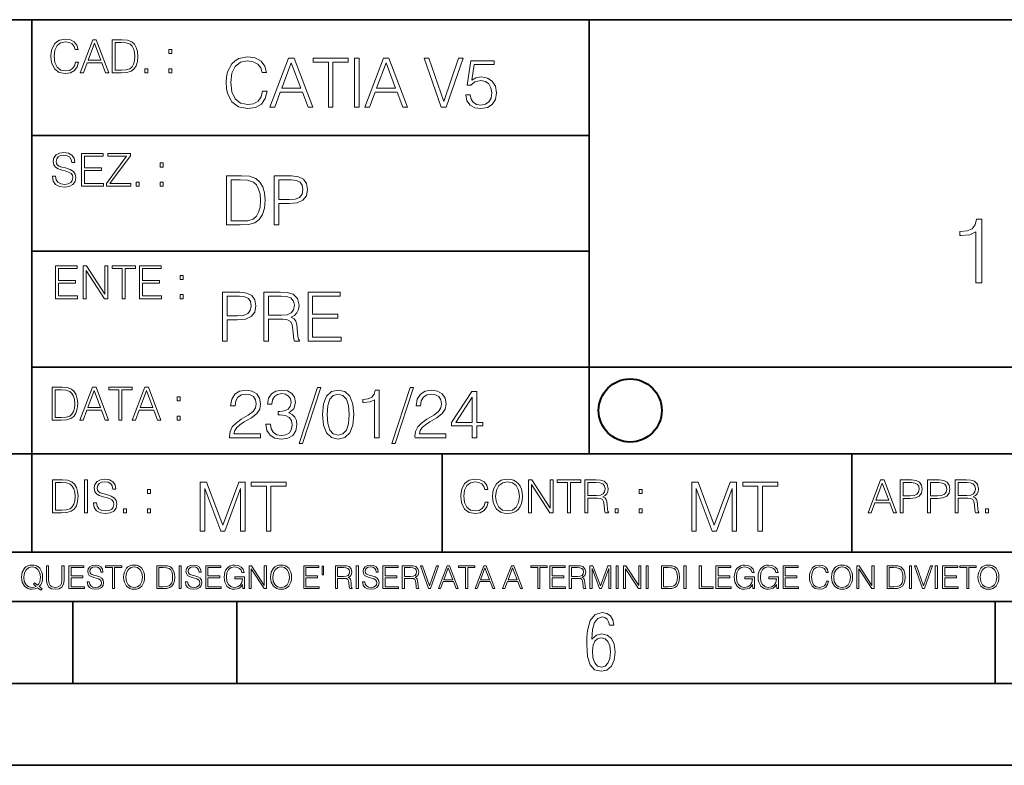
# Model space of a CAD drawing. Extents: x 0 to 420, y 0 to 297.
# Drawn here: x 254 to 314, y 0 to 46 of the extents above; entities that cross this region are included whole.
import ezdxf

# ---------------------------------------------------------------- set-up
doc = ezdxf.new("R2010")
doc.units = 0

msp = doc.modelspace()

# ---------------------------------------------------------------- linework, layer by layer
at = {"color": 7, "lineweight": 35}
for p, q in [((234.999802, 45.500252), (410, 45.500252)), ((254.999802, 13.00025), (254.999802, 45.500252)), ((288.999786, 25.05073), (288.999786, 45.500252)), ((255.02182, 38.433582), (289.02182, 38.433582)), ((255.02182, 31.366917), (289.02182, 31.366917)), ((288.999786, 19.00025), (288.999786, 25.05073)), ((254.999802, 24.300249), (410, 24.300249)), ((234.999802, 19.00025), (329.999786, 19.00025)), ((280.02182, 13.00025), (280.02182, 19.00025)), ((305.02182, 13.00025), (305.02182, 19.00025)), ((234.999802, 13.00025), (410, 13.00025)), ((25.000401, 9.99976), (410, 9.99976)), ((234.999802, 10.00025), (410, 10.00025)), ((257.5, 4.99976), (257.5, 9.99976)), ((267.5, 4.99976), (267.5, 9.99976)), ((313.75, 4.99976), (313.75, 9.99976)), ((247.5, 4.99976), (257.5, 4.99976)), ((257.5, 4.99976), (267.5, 4.99976)), ((267.5, 4.99976), (415, 4.99976)), ((0, 0), (420, 0)), ((0, 0), (420, 0))]:
    msp.add_line(p, q, dxfattribs=at)
at = {"color": 7, "lineweight": 18}
for points in [[(257.646301, 42.916454), (257.590668, 42.685577), (257.465485, 42.513115), (257.279114, 42.407413), (257.039886, 42.37125), (256.75061, 42.429665), (256.53363, 42.602127), (256.394562, 42.885857), (256.34726, 43.269722), (256.394562, 43.648026), (256.530853, 43.923409), (256.745056, 44.093086), (257.034332, 44.151501), (257.262421, 44.118122), (257.443237, 44.023548), (257.56842, 43.873337), (257.626831, 43.678623), (257.807648, 43.678623), (257.740875, 43.940098), (257.582306, 44.140377), (257.343109, 44.26833), (257.034332, 44.31562), (256.672729, 44.243298), (256.522522, 44.157066), (256.394562, 44.037457), (256.21933, 43.709221), (256.172028, 43.500599), (256.158112, 43.266941), (256.172028, 43.027718), (256.21933, 42.819096), (256.391785, 42.485298), (256.667175, 42.276676), (257.028778, 42.207134), (257.348663, 42.257206), (257.593445, 42.393505), (257.754791, 42.616035), (257.827118, 42.916454)], [(257.943939, 42.262768), (258.135864, 42.262768), (258.363953, 42.874729), (259.265228, 42.874729), (259.49054, 42.262768), (259.682465, 42.262768), (258.923065, 44.262768), (258.703308, 44.262768)], [(258.425171, 43.038845), (258.811798, 44.068054), (259.201233, 43.038845)], [(260.363953, 44.262768), (259.89386, 44.262768), (259.89386, 42.262768), (260.444641, 42.262768), (260.783997, 42.276676), (261.042694, 42.348999), (261.220703, 42.488079), (261.354218, 42.688358), (261.434906, 42.947052), (261.462708, 43.266941), (261.434906, 43.564575), (261.362579, 43.812141), (261.24295, 44.00964), (261.084412, 44.154285), (260.82016, 44.246078), (260.500275, 44.262768)], [(260.077454, 42.426884), (260.077454, 44.098652), (260.444641, 44.098652), (260.75061, 44.084743), (260.984253, 44.00964), (261.109436, 43.890026), (261.198456, 43.72591), (261.254089, 43.517288), (261.27356, 43.261375), (261.254089, 42.994339), (261.198456, 42.780151), (261.103882, 42.616035), (260.970367, 42.501987), (260.753387, 42.438011), (260.464111, 42.426884)], [(263.356995, 43.431057), (263.540588, 43.431057), (263.540588, 43.678623), (263.356995, 43.678623)], [(269.072021, 41.134628), (268.988586, 40.788311), (268.800812, 40.529621), (268.521271, 40.371067), (268.162445, 40.316826), (267.728485, 40.404446), (267.403046, 40.663139), (267.194427, 41.08873), (267.123505, 41.664528), (267.194427, 42.231983), (267.398865, 42.645058), (267.720154, 42.899578), (268.154083, 42.987202), (268.496246, 42.93713), (268.767456, 42.795265), (268.9552, 42.569954), (269.042816, 42.277882), (269.314026, 42.277882), (269.213898, 42.670094), (268.976074, 42.970509), (268.617249, 43.162445), (268.154083, 43.233376), (267.611664, 43.124889), (267.386353, 42.995544), (267.194427, 42.816128), (266.931549, 42.32378), (266.860626, 42.010845), (266.839752, 41.660358), (266.860626, 41.301525), (266.931549, 40.98859), (267.190247, 40.487896), (267.603333, 40.174961), (268.145752, 40.070648), (268.62558, 40.145752), (268.992767, 40.350204), (269.234772, 40.684002), (269.343231, 41.134628)], [(269.518494, 40.154099), (269.806396, 40.154099), (270.148529, 41.072041), (271.500397, 41.072041), (271.838379, 40.154099), (272.126282, 40.154099), (270.987183, 43.154099), (270.657562, 43.154099)], [(270.240326, 41.318214), (270.820282, 42.862026), (271.404449, 41.318214)], [(273.081757, 40.154099), (273.357147, 40.154099), (273.357147, 42.907925), (274.291779, 42.907925), (274.291779, 43.154099), (272.147125, 43.154099), (272.147125, 42.907925), (273.081757, 42.907925)], [(274.68399, 40.154099), (274.959381, 40.154099), (274.959381, 43.154099), (274.68399, 43.154099)], [(275.297333, 40.154099), (275.585236, 40.154099), (275.927399, 41.072041), (277.279266, 41.072041), (277.617249, 40.154099), (277.905121, 40.154099), (276.766052, 43.154099), (276.436432, 43.154099)], [(276.019196, 41.318214), (276.599152, 42.862026), (277.183289, 41.318214)], [(279.97049, 40.154099), (280.266754, 40.154099), (281.305695, 43.154099), (281.026123, 43.154099), (280.120697, 40.504585), (279.215302, 43.154099), (278.927399, 43.154099)], [(281.460083, 40.90514), (281.535187, 40.554653), (281.727112, 40.29179), (282.010834, 40.129063), (282.386353, 40.070648), (282.778564, 40.141582), (283.074829, 40.329342), (283.266754, 40.63393), (283.333496, 41.042831), (283.266754, 41.439217), (283.08316, 41.743805), (282.795258, 41.935741), (282.42392, 42.006672), (282.077606, 41.9566), (281.82724, 41.818913), (281.969116, 42.76606), (283.199982, 42.76606), (283.199982, 42.987202), (281.77301, 42.987202), (281.55188, 41.497631), (281.781342, 41.497631), (282.023346, 41.710426), (282.378021, 41.78553), (282.657562, 41.731289), (282.870361, 41.581081), (282.999695, 41.34325), (283.049774, 41.030315), (283.003876, 40.717381), (282.874542, 40.487896), (282.665924, 40.341858), (282.394714, 40.29179), (282.123505, 40.333515), (281.919037, 40.458687), (281.785522, 40.650623), (281.731293, 40.90514)], [(261.888306, 42.262768), (262.071899, 42.262768), (262.071899, 42.510334), (261.888306, 42.510334)], [(263.356995, 42.262768), (263.540588, 42.262768), (263.540588, 42.510334), (263.356995, 42.510334)], [(256.245239, 35.948162), (256.245239, 35.934254), (256.292511, 35.65609), (256.437164, 35.45303), (256.670807, 35.330635), (256.990723, 35.286129), (257.277222, 35.327854), (257.494202, 35.441902), (257.630493, 35.622707), (257.680542, 35.864712), (257.641602, 36.078896), (257.527557, 36.240234), (257.332855, 36.359844), (257.05191, 36.451637), (256.818237, 36.510052), (256.665253, 36.56012), (256.562347, 36.629662), (256.501129, 36.724239), (256.481659, 36.852192), (256.509491, 37.010746), (256.598511, 37.13036), (256.743134, 37.202679), (256.940643, 37.230495), (257.146484, 37.199898), (257.302246, 37.113667), (257.39682, 36.974586), (257.432983, 36.785435), (257.622131, 36.785435), (257.572083, 37.041344), (257.438568, 37.23328), (257.229919, 37.35289), (256.948975, 37.394615), (256.673615, 37.35289), (256.467773, 37.244404), (256.337036, 37.074726), (256.292511, 36.857758), (256.325897, 36.646351), (256.426025, 36.498924), (256.595703, 36.393223), (256.837708, 36.315338), (257.026886, 36.268047), (257.235504, 36.20129), (257.380127, 36.120621), (257.463593, 36.006577), (257.491394, 35.845238), (257.458038, 35.681122), (257.360657, 35.55595), (257.204895, 35.475281), (256.9935, 35.450245), (256.754272, 35.483627), (256.579041, 35.580982), (256.470551, 35.736755), (256.434387, 35.948162)], [(258.028259, 35.341763), (259.371796, 35.341763), (259.371796, 35.505878), (258.211853, 35.505878), (258.211853, 36.287521), (259.241058, 36.287521), (259.241058, 36.451637), (258.211853, 36.451637), (258.211853, 37.177647), (259.338409, 37.177647), (259.338409, 37.341763), (258.028259, 37.341763)], [(259.535919, 35.341763), (261.021301, 35.341763), (261.021301, 35.505878), (259.752869, 35.505878), (261.001831, 37.183208), (261.001831, 37.341763), (259.630493, 37.341763), (259.630493, 37.177647), (260.773743, 37.177647), (259.535919, 35.511444)], [(262.818237, 36.510052), (263.001831, 36.510052), (263.001831, 36.757618), (262.818237, 36.757618)], [(261.349548, 35.341763), (261.533142, 35.341763), (261.533142, 35.589329), (261.349548, 35.589329)], [(262.818237, 35.341763), (263.001831, 35.341763), (263.001831, 35.589329), (262.818237, 35.589329)], [(267.57605, 35.971672), (266.870911, 35.971672), (266.870911, 32.971672), (267.697052, 32.971672), (268.206085, 32.992535), (268.594147, 33.101017), (268.861176, 33.309643), (269.061462, 33.610058), (269.182465, 33.998096), (269.224182, 34.477932), (269.182465, 34.924385), (269.073975, 35.295734), (268.894562, 35.591976), (268.656708, 35.808945), (268.260345, 35.946636), (267.780518, 35.971672)], [(267.146301, 33.217846), (267.146301, 35.725498), (267.697052, 35.725498), (268.156036, 35.704636), (268.5065, 35.591976), (268.694275, 35.412563), (268.827789, 35.166386), (268.911255, 34.853451), (268.94046, 34.469585), (268.911255, 34.069031), (268.827789, 33.747749), (268.685913, 33.501575), (268.485657, 33.330505), (268.160187, 33.234535), (267.726257, 33.217846)], [(269.779114, 32.971672), (270.054504, 32.971672), (270.054504, 34.273479), (270.692871, 34.273479), (271.181061, 34.323551), (271.531555, 34.482101), (271.740173, 34.749142), (271.811096, 35.128834), (271.748505, 35.49601), (271.56076, 35.758877), (271.256165, 35.917431), (270.826385, 35.971672), (269.779114, 35.971672)], [(270.054504, 34.519657), (270.054504, 35.725498), (270.813873, 35.725498), (271.130981, 35.687946), (271.352142, 35.57946), (271.481476, 35.395874), (271.527374, 35.133007), (271.473145, 34.845108), (271.322937, 34.657345), (271.06424, 34.548862), (270.697052, 34.519657)], [(312.5737, 29.447609), (312.940887, 29.447609), (312.940887, 33.336342), (312.618225, 33.336342), (312.53476, 32.985855), (312.351166, 32.746635), (312.045197, 32.607552), (311.633514, 32.568611), (311.611267, 32.568611), (311.611267, 32.329388), (311.666901, 32.329388), (312.212097, 32.379459), (312.5737, 32.546356)], [(256.440826, 28.474979), (257.784363, 28.474979), (257.784363, 28.639095), (256.62442, 28.639095), (256.62442, 29.420738), (257.653625, 29.420738), (257.653625, 29.584854), (256.62442, 29.584854), (256.62442, 30.310863), (257.750977, 30.310863), (257.750977, 30.474979), (256.440826, 30.474979)], [(258.123718, 28.474979), (258.307312, 28.474979), (258.307312, 30.191252), (259.431091, 28.474979), (259.634155, 28.474979), (259.634155, 30.474979), (259.450562, 30.474979), (259.450562, 28.758707), (258.326782, 30.474979), (258.123718, 30.474979)], [(260.507568, 28.474979), (260.691162, 28.474979), (260.691162, 30.310863), (261.31427, 30.310863), (261.31427, 30.474979), (259.884491, 30.474979), (259.884491, 30.310863), (260.507568, 30.310863)], [(261.561829, 28.474979), (262.905365, 28.474979), (262.905365, 28.639095), (261.745422, 28.639095), (261.745422, 29.420738), (262.774628, 29.420738), (262.774628, 29.584854), (261.745422, 29.584854), (261.745422, 30.310863), (262.871979, 30.310863), (262.871979, 30.474979), (261.561829, 30.474979)], [(264.029144, 29.643269), (264.212738, 29.643269), (264.212738, 29.890835), (264.029144, 29.890835)], [(266.625275, 25.875101), (266.900665, 25.875101), (266.900665, 27.176908), (267.539032, 27.176908), (268.027222, 27.226978), (268.377716, 27.385532), (268.586334, 27.652569), (268.657257, 28.032265), (268.594666, 28.399441), (268.406921, 28.662306), (268.102325, 28.820858), (267.672546, 28.875101), (266.625275, 28.875101)], [(269.145447, 25.875101), (269.420807, 25.875101), (269.420807, 27.218634), (270.297028, 27.218634), (270.593292, 27.189426), (270.772705, 27.089287), (270.864502, 26.893181), (270.9104, 26.580248), (270.943756, 26.183863), (270.968811, 25.996103), (271.010529, 25.875101), (271.315125, 25.875101), (271.315125, 25.916826), (271.252533, 26.012793), (271.219147, 26.192207), (271.18161, 26.642834), (271.152405, 26.897354), (271.098145, 27.09346), (270.989655, 27.239496), (270.806091, 27.339636), (271.010529, 27.448118), (271.164917, 27.606672), (271.256714, 27.819468), (271.29007, 28.078161), (271.194122, 28.478718), (270.922913, 28.754099), (270.572418, 28.858412), (270.14682, 28.875101), (269.145447, 28.875101)], [(271.845032, 25.875101), (273.860321, 25.875101), (273.860321, 26.121277), (272.120392, 26.121277), (272.120392, 27.293737), (273.664215, 27.293737), (273.664215, 27.539913), (272.120392, 27.539913), (272.120392, 28.628925), (273.810242, 28.628925), (273.810242, 28.875101), (271.845032, 28.875101)], [(264.029144, 28.474979), (264.212738, 28.474979), (264.212738, 28.722546), (264.029144, 28.722546)], [(266.900665, 27.423084), (266.900665, 28.628925), (267.660034, 28.628925), (267.977142, 28.591373), (268.198303, 28.482889), (268.327637, 28.299301), (268.373535, 28.036436), (268.319275, 27.748537), (268.169067, 27.560776), (267.9104, 27.452291), (267.543213, 27.423084)], [(269.420807, 27.464809), (269.420807, 28.628925), (270.20108, 28.628925), (270.52652, 28.612236), (270.781036, 28.524614), (270.943756, 28.332682), (271.006348, 28.069817), (270.956299, 27.79026), (270.814423, 27.602501), (270.568237, 27.494017), (270.217773, 27.464809)], [(256.693848, 23.068348), (256.223755, 23.068348), (256.223755, 21.068348), (256.774506, 21.068348), (257.113892, 21.082256), (257.372559, 21.154579), (257.550598, 21.293661), (257.684113, 21.493938), (257.764771, 21.752632), (257.792603, 22.072521), (257.764771, 22.370155), (257.692444, 22.617722), (257.572845, 22.815218), (257.414307, 22.959864), (257.150024, 23.051659), (256.830139, 23.068348)], [(256.407349, 21.232464), (256.407349, 22.904232), (256.774506, 22.904232), (257.080505, 22.890324), (257.314148, 22.815218), (257.439331, 22.695608), (257.528351, 22.53149), (257.583984, 22.322868), (257.603455, 22.066957), (257.583984, 21.799919), (257.528351, 21.585733), (257.433777, 21.421616), (257.300232, 21.30757), (257.083282, 21.243591), (256.793976, 21.232464)], [(257.926117, 21.068348), (258.118042, 21.068348), (258.34613, 21.680309), (259.247406, 21.680309), (259.472717, 21.068348), (259.664642, 21.068348), (258.905243, 23.068348), (258.685516, 23.068348)], [(258.407349, 21.844425), (258.793976, 22.873632), (259.183411, 21.844425)], [(260.301636, 21.068348), (260.485229, 21.068348), (260.485229, 22.904232), (261.108307, 22.904232), (261.108307, 23.068348), (259.678558, 23.068348), (259.678558, 22.904232), (260.301636, 22.904232)], [(261.119446, 21.068348), (261.311371, 21.068348), (261.539459, 21.680309), (262.440735, 21.680309), (262.666046, 21.068348), (262.857971, 21.068348), (262.098572, 23.068348), (261.878815, 23.068348)], [(261.600677, 21.844425), (261.987305, 22.873632), (262.37674, 21.844425)], [(267.049927, 19.985647), (268.931702, 19.985647), (268.931702, 20.219305), (267.321136, 20.219305), (267.371185, 20.423756), (267.496368, 20.611517), (267.684143, 20.782587), (267.946991, 20.953659), (268.38092, 21.199833), (268.714722, 21.458527), (268.889984, 21.73391), (268.948395, 22.059361), (268.885803, 22.405674), (268.70639, 22.672712), (268.426819, 22.839611), (268.063812, 22.902199), (267.66745, 22.835438), (267.375366, 22.647678), (267.187592, 22.34726), (267.116669, 21.934187), (267.392059, 21.934187), (267.433777, 22.247122), (267.563141, 22.472435), (267.771759, 22.605953), (268.055481, 22.656023), (268.309998, 22.614298), (268.506104, 22.497469), (268.627106, 22.305536), (268.673004, 22.051016), (268.627106, 21.80484), (268.493591, 21.596218), (268.188995, 21.370905), (267.763397, 21.116385), (267.446289, 20.886898), (267.220978, 20.644896), (267.087463, 20.377859), (267.045746, 20.073269)], [(269.273834, 20.820139), (269.273834, 20.811794), (269.336426, 20.427929), (269.52417, 20.144201), (269.820435, 19.964785), (270.220978, 19.902199), (270.609009, 19.964785), (270.905273, 20.135857), (271.093018, 20.411238), (271.15979, 20.774242), (271.126404, 21.032934), (271.030457, 21.245731), (270.876068, 21.404284), (270.663269, 21.508596), (270.963684, 21.763115), (271.067993, 22.146982), (271.009583, 22.455744), (270.846863, 22.693575), (270.583984, 22.847956), (270.241852, 22.902199), (269.883026, 22.839611), (269.611816, 22.672712), (269.436554, 22.397329), (269.365631, 22.034327), (269.624329, 22.034327), (269.670227, 22.305536), (269.791229, 22.509987), (269.978973, 22.63516), (270.237671, 22.681057), (270.467163, 22.639332), (270.646576, 22.530849), (270.763397, 22.359777), (270.805115, 22.146982), (270.759247, 21.900806), (270.629883, 21.729736), (270.412903, 21.621252), (270.12085, 21.587872), (270.016541, 21.592045), (270.016541, 21.37925), (270.141693, 21.383421), (270.462982, 21.345869), (270.692474, 21.233213), (270.83017, 21.045452), (270.876068, 20.782587), (270.83017, 20.503033), (270.700806, 20.294409), (270.488037, 20.165064), (270.204285, 20.123339), (269.933075, 20.169235), (269.728638, 20.306927), (269.599274, 20.523895), (269.557556, 20.820139)], [(272.41571, 23.064924), (271.293304, 19.63516), (271.497772, 19.63516), (272.615967, 23.064924)], [(272.720276, 21.404284), (272.782867, 20.75338), (272.966461, 20.281893), (273.266876, 19.998165), (273.675781, 19.902199), (274.080505, 19.993992), (274.385101, 20.281893), (274.568695, 20.749208), (274.635437, 21.400112), (274.568695, 22.046843), (274.385101, 22.518332), (274.080505, 22.802059), (273.675781, 22.902199), (273.266876, 22.806231), (272.966461, 22.522503), (272.782867, 22.051016)], [(275.895538, 19.985647), (276.170929, 19.985647), (276.170929, 22.902199), (275.928925, 22.902199), (275.866333, 22.639332), (275.728638, 22.459917), (275.499146, 22.355606), (275.190399, 22.326399), (275.173706, 22.326399), (275.173706, 22.146982), (275.215424, 22.146982), (275.624329, 22.184534), (275.895538, 22.309708)], [(278.073547, 23.064924), (276.951172, 19.63516), (277.155609, 19.63516), (278.273834, 23.064924)], [(278.365631, 19.985647), (280.247406, 19.985647), (280.247406, 20.219305), (278.636841, 20.219305), (278.68692, 20.423756), (278.812073, 20.611517), (278.999847, 20.782587), (279.262695, 20.953659), (279.696655, 21.199833), (280.030457, 21.458527), (280.205688, 21.73391), (280.264099, 22.059361), (280.201508, 22.405674), (280.022095, 22.672712), (279.742554, 22.839611), (279.379547, 22.902199), (278.983154, 22.835438), (278.691071, 22.647678), (278.503326, 22.34726), (278.432404, 21.934187), (278.707764, 21.934187), (278.749512, 22.247122), (278.878845, 22.472435), (279.087463, 22.605953), (279.371185, 22.656023), (279.625702, 22.614298), (279.821808, 22.497469), (279.94281, 22.305536), (279.988708, 22.051016), (279.94281, 21.80484), (279.809296, 21.596218), (279.5047, 21.370905), (279.079132, 21.116385), (278.762024, 20.886898), (278.536713, 20.644896), (278.403168, 20.377859), (278.36145, 20.073269)], [(263.85379, 22.236637), (264.037384, 22.236637), (264.037384, 22.484203), (263.85379, 22.484203)], [(273.004028, 21.404284), (273.041565, 21.95505), (273.166748, 22.34726), (273.375366, 22.576746), (273.675781, 22.656023), (273.972015, 22.576746), (274.184814, 22.34726), (274.309998, 21.95505), (274.351715, 21.404284), (274.309998, 20.845175), (274.184814, 20.457136), (273.972015, 20.223478), (273.675781, 20.148373), (273.375366, 20.223478), (273.166748, 20.457136), (273.041565, 20.849346)], [(281.853821, 19.985647), (282.129181, 19.985647), (282.129181, 20.707483), (282.513062, 20.707483), (282.513062, 20.928623), (282.129181, 20.928623), (282.129181, 22.818748), (281.832947, 22.818748), (280.5979, 20.928623), (280.5979, 20.707483), (281.853821, 20.707483)], [(281.853821, 20.928623), (280.848236, 20.928623), (281.853821, 22.472435)], [(263.85379, 21.068348), (264.037384, 21.068348), (264.037384, 21.315914), (263.85379, 21.315914)], [(258.745056, 16.019165), (258.745056, 16.005257), (258.792328, 15.727093), (258.936981, 15.524033), (259.170624, 15.401641), (259.49054, 15.357135), (259.777039, 15.398859), (259.994019, 15.512906), (260.13031, 15.693713), (260.180359, 15.935716), (260.141418, 16.149902), (260.027374, 16.311237), (259.832672, 16.430847), (259.551727, 16.522642), (259.318054, 16.581057), (259.16507, 16.631126), (259.062164, 16.700666), (259.000946, 16.795242), (258.981476, 16.923199), (259.009308, 17.081753), (259.098328, 17.201363), (259.24295, 17.273685), (259.44046, 17.301502), (259.646301, 17.270905), (259.802063, 17.184673), (259.896637, 17.045591), (259.9328, 16.85644), (260.121948, 16.85644), (260.071899, 17.11235), (259.938385, 17.304283), (259.729736, 17.423893), (259.448792, 17.465618), (259.173431, 17.423893), (258.96759, 17.315411), (258.836853, 17.145729), (258.792328, 16.928762), (258.825714, 16.717358), (258.925842, 16.569931), (259.09552, 16.464228), (259.337524, 16.386341), (259.526703, 16.339054), (259.735321, 16.272295), (259.879944, 16.191628), (259.963409, 16.077579), (259.991211, 15.916245), (259.957855, 15.752128), (259.860474, 15.626954), (259.704712, 15.546287), (259.493317, 15.521252), (259.254089, 15.554631), (259.078857, 15.651989), (258.970367, 15.80776), (258.934204, 16.019165)], [(282.646301, 16.066454), (282.590668, 15.835577), (282.465485, 15.663116), (282.279114, 15.557413), (282.039886, 15.521252), (281.75061, 15.579666), (281.53363, 15.752128), (281.394562, 16.035854), (281.34726, 16.419722), (281.394562, 16.798025), (281.530853, 17.073406), (281.745056, 17.243088), (282.034332, 17.301502), (282.262421, 17.268122), (282.443237, 17.173546), (282.56842, 17.023338), (282.626831, 16.828623), (282.807648, 16.828623), (282.740875, 17.090097), (282.582306, 17.290375), (282.343109, 17.418331), (282.034332, 17.465618), (281.672729, 17.393295), (281.522522, 17.307066), (281.394562, 17.187454), (281.21933, 16.859221), (281.172028, 16.650599), (281.158112, 16.416941), (281.172028, 16.177719), (281.21933, 15.969095), (281.391785, 15.635299), (281.667175, 15.426676), (282.028778, 15.357135), (282.348663, 15.407204), (282.593445, 15.543505), (282.754791, 15.766036), (282.827118, 16.066454)], [(283.094147, 16.411377), (283.108063, 16.174936), (283.158112, 15.969095), (283.341705, 15.638081), (283.631012, 15.429458), (283.809021, 15.376606), (284.009308, 15.357135), (284.206787, 15.376606), (284.384827, 15.429458), (284.543365, 15.515688), (284.67691, 15.638081), (284.782593, 15.788289), (284.860474, 15.969095), (284.907776, 16.174936), (284.927246, 16.411377), (284.910553, 16.645035), (284.860474, 16.850876), (284.782593, 17.031683), (284.67691, 17.184673), (284.543365, 17.304283), (284.384827, 17.390514), (284.206787, 17.446148), (284.009308, 17.465618), (283.809021, 17.446148), (283.631012, 17.390514), (283.47522, 17.304283), (283.341705, 17.184673), (283.158112, 16.850876), (283.108063, 16.642252)], [(256.714447, 17.412767), (256.244354, 17.412767), (256.244354, 15.412767), (256.795105, 15.412767), (257.134491, 15.426676), (257.393158, 15.498999), (257.571198, 15.638081), (257.704712, 15.838359), (257.78537, 16.097052), (257.813202, 16.416941), (257.78537, 16.714575), (257.713043, 16.962141), (257.593445, 17.159637), (257.434906, 17.304283), (257.170624, 17.396078), (256.850739, 17.412767)], [(256.427948, 15.576884), (256.427948, 17.24865), (256.795105, 17.24865), (257.101105, 17.234743), (257.334747, 17.159637), (257.45993, 17.040028), (257.54895, 16.87591), (257.604584, 16.667288), (257.624054, 16.411377), (257.604584, 16.144339), (257.54895, 15.930153), (257.454376, 15.766036), (257.320862, 15.651989), (257.103882, 15.588011), (256.814575, 15.576884)], [(258.197052, 15.412767), (258.380646, 15.412767), (258.380646, 17.412767), (258.197052, 17.412767)], [(262.052429, 16.581057), (262.235992, 16.581057), (262.235992, 16.828623), (262.052429, 16.828623)], [(265.259674, 14.285647), (265.535065, 14.285647), (265.535065, 16.901781), (266.511414, 14.285647), (266.76593, 14.285647), (267.721436, 16.901781), (267.721436, 14.285647), (267.996826, 14.285647), (267.996826, 17.285646), (267.608765, 17.285646), (266.636597, 14.644479), (265.647705, 17.285646), (265.259674, 17.285646)], [(269.302795, 14.285647), (269.578186, 14.285647), (269.578186, 17.039473), (270.512817, 17.039473), (270.512817, 17.285646), (268.368164, 17.285646), (268.368164, 17.039473), (269.302795, 17.039473)], [(283.283295, 16.411377), (283.336151, 16.784117), (283.483582, 17.065062), (283.714447, 17.240305), (284.009308, 17.301502), (284.306946, 17.240305), (284.535034, 17.065062), (284.685242, 16.786898), (284.738098, 16.411377), (284.685242, 16.033073), (284.535034, 15.75491), (284.306946, 15.579666), (284.009308, 15.521252), (283.71167, 15.579666), (283.483582, 15.75491), (283.333374, 16.033073)], [(285.286072, 15.412767), (285.469666, 15.412767), (285.469666, 17.12904), (286.593445, 15.412767), (286.796509, 15.412767), (286.796509, 17.412767), (286.612915, 17.412767), (286.612915, 15.696495), (285.489136, 17.412767), (285.286072, 17.412767)], [(287.669952, 15.412767), (287.853516, 15.412767), (287.853516, 17.24865), (288.476624, 17.24865), (288.476624, 17.412767), (287.046844, 17.412767), (287.046844, 17.24865), (287.669952, 17.24865)], [(288.724182, 15.412767), (288.907776, 15.412767), (288.907776, 16.308456), (289.491913, 16.308456), (289.689423, 16.288984), (289.809021, 16.222225), (289.870209, 16.091488), (289.900818, 15.882865), (289.923065, 15.618608), (289.939758, 15.493435), (289.96759, 15.412767), (290.170624, 15.412767), (290.170624, 15.440584), (290.128906, 15.504561), (290.106659, 15.624172), (290.081635, 15.924589), (290.062164, 16.094269), (290.026001, 16.225006), (289.953674, 16.322365), (289.831268, 16.389124), (289.96759, 16.461447), (290.070496, 16.567148), (290.131683, 16.709013), (290.153961, 16.881474), (290.089966, 17.148512), (289.909149, 17.3321), (289.675507, 17.401642), (289.391785, 17.412767), (288.724182, 17.412767)], [(288.907776, 16.472572), (288.907776, 17.24865), (289.427948, 17.24865), (289.644897, 17.237524), (289.814575, 17.17911), (289.923065, 17.051155), (289.964783, 16.87591), (289.931427, 16.689541), (289.836853, 16.564367), (289.672729, 16.492044), (289.439056, 16.472572)], [(292.048248, 16.581057), (292.231842, 16.581057), (292.231842, 16.828623), (292.048248, 16.828623)], [(295.247284, 14.285647), (295.522675, 14.285647), (295.522675, 16.901781), (296.499023, 14.285647), (296.75354, 14.285647), (297.709045, 16.901781), (297.709045, 14.285647), (297.984436, 14.285647), (297.984436, 17.285646), (297.596375, 17.285646), (296.624207, 14.644479), (295.635315, 17.285646), (295.247284, 17.285646)], [(299.290405, 14.285647), (299.565796, 14.285647), (299.565796, 17.039473), (300.500427, 17.039473), (300.500427, 17.285646), (298.355774, 17.285646), (298.355774, 17.039473), (299.290405, 17.039473)], [(306.007904, 15.412767), (306.19986, 15.412767), (306.427948, 16.024729), (307.329193, 16.024729), (307.554504, 15.412767), (307.746429, 15.412767), (306.987061, 17.412767), (306.767303, 17.412767)], [(306.489136, 16.188845), (306.875793, 17.218052), (307.265228, 16.188845)], [(307.957855, 15.412767), (308.141418, 15.412767), (308.141418, 16.28064), (308.567017, 16.28064), (308.892487, 16.314018), (309.126129, 16.419722), (309.265228, 16.597746), (309.3125, 16.850876), (309.270782, 17.095661), (309.145599, 17.270905), (308.942535, 17.376606), (308.656036, 17.412767), (307.957855, 17.412767)], [(308.141418, 16.444756), (308.141418, 17.24865), (308.647675, 17.24865), (308.8591, 17.223616), (309.006531, 17.151293), (309.092743, 17.0289), (309.123352, 16.853657), (309.087189, 16.661724), (308.987061, 16.536551), (308.814575, 16.464228), (308.569794, 16.444756)], [(309.637939, 15.412767), (309.821533, 15.412767), (309.821533, 16.28064), (310.247131, 16.28064), (310.572571, 16.314018), (310.806244, 16.419722), (310.945312, 16.597746), (310.992615, 16.850876), (310.950897, 17.095661), (310.825714, 17.270905), (310.62265, 17.376606), (310.336151, 17.412767), (309.637939, 17.412767)], [(309.821533, 16.444756), (309.821533, 17.24865), (310.327789, 17.24865), (310.539215, 17.223616), (310.686646, 17.151293), (310.772858, 17.0289), (310.803467, 16.853657), (310.767303, 16.661724), (310.667175, 16.536551), (310.49469, 16.464228), (310.249908, 16.444756)], [(311.318054, 15.412767), (311.501648, 15.412767), (311.501648, 16.308456), (312.085785, 16.308456), (312.283295, 16.288984), (312.402893, 16.222225), (312.464111, 16.091488), (312.49469, 15.882865), (312.516968, 15.618608), (312.53363, 15.493435), (312.561462, 15.412767), (312.764526, 15.412767), (312.764526, 15.440584), (312.722809, 15.504561), (312.700531, 15.624172), (312.675507, 15.924589), (312.656036, 16.094269), (312.619873, 16.225006), (312.547546, 16.322365), (312.425171, 16.389124), (312.561462, 16.461447), (312.664368, 16.567148), (312.725586, 16.709013), (312.747833, 16.881474), (312.683838, 17.148512), (312.503052, 17.3321), (312.269379, 17.401642), (311.985657, 17.412767), (311.318054, 17.412767)], [(311.501648, 16.472572), (311.501648, 17.24865), (312.02182, 17.24865), (312.2388, 17.237524), (312.408478, 17.17911), (312.516968, 17.051155), (312.558685, 16.87591), (312.525299, 16.689541), (312.430725, 16.564367), (312.266602, 16.492044), (312.032959, 16.472572)], [(260.58371, 15.412767), (260.767303, 15.412767), (260.767303, 15.660334), (260.58371, 15.660334)], [(262.052429, 15.412767), (262.235992, 15.412767), (262.235992, 15.660334), (262.052429, 15.660334)], [(290.579529, 15.412767), (290.763123, 15.412767), (290.763123, 15.660334), (290.579529, 15.660334)], [(292.048248, 15.412767), (292.231842, 15.412767), (292.231842, 15.660334), (292.048248, 15.660334)], [(313.173431, 15.412767), (313.356995, 15.412767), (313.356995, 15.660334), (313.173431, 15.660334)], [(255.545105, 10.67863), (255.615204, 10.768199), (255.438019, 10.912288), (255.529541, 11.019381), (255.593781, 11.147893), (255.632736, 11.301718), (255.646362, 11.480855), (255.634674, 11.644416), (255.599625, 11.788505), (255.545105, 11.91507), (255.471115, 12.022162), (255.377655, 12.10589), (255.266663, 12.166252), (255.142044, 12.205194), (255.003799, 12.218824), (254.863602, 12.205194), (254.738983, 12.166252), (254.629944, 12.10589), (254.536484, 12.022162), (254.407974, 11.788505), (254.372925, 11.642468), (254.36319, 11.480855), (254.372925, 11.315348), (254.407974, 11.171259), (254.536484, 10.939548), (254.738983, 10.793511), (254.863602, 10.756516), (255.003799, 10.742886), (255.196564, 10.768199), (255.344559, 10.838296)], [(255.247192, 10.918129), (255.140106, 10.871398), (255.015488, 10.857768), (254.799347, 10.898658), (254.635788, 11.019381), (254.53064, 11.216043), (254.49559, 11.480855), (254.532593, 11.741774), (254.635788, 11.938436), (254.797409, 12.061106), (255.003799, 12.103943), (255.212143, 12.061106), (255.371811, 11.938436), (255.476959, 11.74372), (255.513962, 11.480855), (255.502274, 11.323136), (255.469177, 11.188783), (255.416595, 11.075849), (255.344559, 10.988227), (255.151794, 11.142052), (255.081696, 11.052483)], [(255.887802, 12.181828), (255.887802, 11.282246), (255.920914, 11.046641), (256.020203, 10.877239), (256.18573, 10.777935), (256.419373, 10.742886), (256.651093, 10.777935), (256.816589, 10.877239), (256.917847, 11.046641), (256.952911, 11.282246), (256.952911, 12.181828), (256.824402, 12.181828), (256.824402, 11.29977), (256.801025, 11.103108), (256.728973, 10.964861), (256.60437, 10.88308), (256.419373, 10.857768), (256.232452, 10.88308), (256.107849, 10.964861), (256.03775, 11.103108), (256.016327, 11.29977), (256.016327, 12.181828)], [(257.2547, 10.781829), (258.19519, 10.781829), (258.19519, 10.89671), (257.383209, 10.89671), (257.383209, 11.443859), (258.103668, 11.443859), (258.103668, 11.558742), (257.383209, 11.558742), (257.383209, 12.066947), (258.171814, 12.066947), (258.171814, 12.181828), (257.2547, 12.181828)], [(258.364594, 11.206307), (258.364594, 11.196571), (258.397675, 11.001857), (258.498932, 10.859715), (258.662506, 10.77404), (258.886414, 10.742886), (259.086975, 10.772093), (259.238861, 10.851926), (259.334259, 10.978491), (259.369324, 11.147893), (259.342041, 11.297823), (259.262207, 11.410758), (259.125916, 11.494485), (258.92926, 11.558742), (258.765686, 11.599631), (258.6586, 11.63468), (258.586548, 11.683359), (258.543732, 11.749562), (258.53009, 11.83913), (258.549561, 11.950118), (258.611877, 12.033846), (258.713135, 12.084472), (258.851379, 12.103943), (258.995453, 12.082524), (259.104492, 12.022162), (259.170715, 11.924806), (259.196014, 11.792399), (259.32843, 11.792399), (259.293365, 11.971537), (259.199921, 12.10589), (259.053864, 12.189617), (258.857208, 12.218824), (258.664429, 12.189617), (258.520355, 12.113679), (258.428833, 11.994903), (258.397675, 11.843025), (258.421051, 11.695042), (258.49115, 11.591843), (258.609924, 11.517851), (258.779327, 11.463331), (258.911743, 11.430229), (259.05777, 11.383498), (259.159027, 11.32703), (259.217438, 11.247197), (259.236908, 11.134263), (259.213531, 11.019381), (259.145386, 10.931759), (259.036346, 10.875292), (258.888367, 10.857768), (258.720917, 10.881133), (258.598236, 10.949284), (258.522308, 11.058324), (258.496979, 11.206307)], [(259.910614, 10.781829), (260.039124, 10.781829), (260.039124, 12.066947), (260.475281, 12.066947), (260.475281, 12.181828), (259.474457, 12.181828), (259.474457, 12.066947), (259.910614, 12.066947)], [(260.588226, 11.480855), (260.597961, 11.315348), (260.632996, 11.171259), (260.761536, 10.939548), (260.96402, 10.793511), (261.088654, 10.756516), (261.228821, 10.742886), (261.367096, 10.756516), (261.491699, 10.793511), (261.602692, 10.853873), (261.696167, 10.939548), (261.770142, 11.044694), (261.824677, 11.171259), (261.857758, 11.315348), (261.871399, 11.480855), (261.859711, 11.644416), (261.824677, 11.788505), (261.770142, 11.91507), (261.696167, 12.022162), (261.602692, 12.10589), (261.491699, 12.166252), (261.367096, 12.205194), (261.228821, 12.218824), (261.088654, 12.205194), (260.96402, 12.166252), (260.85498, 12.10589), (260.761536, 12.022162), (260.632996, 11.788505), (260.597961, 11.642468)], [(260.720642, 11.480855), (260.757629, 11.741774), (260.86084, 11.938436), (261.02243, 12.061106), (261.228821, 12.103943), (261.437195, 12.061106), (261.596832, 11.938436), (261.701996, 11.74372), (261.738983, 11.480855), (261.701996, 11.216043), (261.596832, 11.021328), (261.437195, 10.898658), (261.228821, 10.857768), (261.020477, 10.898658), (260.86084, 11.021328), (260.755676, 11.216043)], [(262.938446, 12.181828), (262.609375, 12.181828), (262.609375, 10.781829), (262.994904, 10.781829), (263.232452, 10.791565), (263.413544, 10.842191), (263.538147, 10.939548), (263.631622, 11.079742), (263.68808, 11.260827), (263.70755, 11.48475), (263.68808, 11.693094), (263.637451, 11.866391), (263.553741, 12.004639), (263.442749, 12.10589), (263.257751, 12.170146), (263.033844, 12.181828)], [(262.737885, 10.89671), (262.737885, 12.066947), (262.994904, 12.066947), (263.209076, 12.057211), (263.37265, 12.004639), (263.460266, 11.920911), (263.522583, 11.806029), (263.561523, 11.659993), (263.575134, 11.480855), (263.561523, 11.293929), (263.522583, 11.143998), (263.45636, 11.029117), (263.362915, 10.949284), (263.211029, 10.904499), (263.008545, 10.89671)], [(263.976257, 10.781829), (264.104767, 10.781829), (264.104767, 12.181828), (263.976257, 12.181828)], [(264.359863, 11.206307), (264.359863, 11.196571), (264.392944, 11.001857), (264.494202, 10.859715), (264.657776, 10.77404), (264.881683, 10.742886), (265.082245, 10.772093), (265.234131, 10.851926), (265.329529, 10.978491), (265.364563, 11.147893), (265.337311, 11.297823), (265.257477, 11.410758), (265.121185, 11.494485), (264.92453, 11.558742), (264.760956, 11.599631), (264.65387, 11.63468), (264.581818, 11.683359), (264.539001, 11.749562), (264.52536, 11.83913), (264.54483, 11.950118), (264.607147, 12.033846), (264.708374, 12.084472), (264.846649, 12.103943), (264.990723, 12.082524), (265.099762, 12.022162), (265.165955, 11.924806), (265.191284, 11.792399), (265.3237, 11.792399), (265.288635, 11.971537), (265.19519, 12.10589), (265.049133, 12.189617), (264.852478, 12.218824), (264.659698, 12.189617), (264.515625, 12.113679), (264.424103, 11.994903), (264.392944, 11.843025), (264.416321, 11.695042), (264.48642, 11.591843), (264.605194, 11.517851), (264.774597, 11.463331), (264.907013, 11.430229), (265.05304, 11.383498), (265.154297, 11.32703), (265.212708, 11.247197), (265.232178, 11.134263), (265.208801, 11.019381), (265.140656, 10.931759), (265.031616, 10.875292), (264.883636, 10.857768), (264.716187, 10.881133), (264.593506, 10.949284), (264.517578, 11.058324), (264.492249, 11.206307)], [(265.607971, 10.781829), (266.548431, 10.781829), (266.548431, 10.89671), (265.736481, 10.89671), (265.736481, 11.443859), (266.45694, 11.443859), (266.45694, 11.558742), (265.736481, 11.558742), (265.736481, 12.066947), (266.525085, 12.066947), (266.525085, 12.181828), (265.607971, 12.181828)], [(267.856934, 10.781829), (267.960114, 10.781829), (267.960114, 11.500327), (267.375977, 11.500327), (267.375977, 11.385445), (267.837463, 11.385445), (267.837463, 11.379603), (267.804352, 11.157629), (267.707001, 10.994068), (267.553162, 10.892817), (267.348724, 10.857768), (267.14621, 10.900605), (266.992401, 11.025223), (266.893097, 11.223831), (266.859985, 11.486697), (266.893097, 11.751509), (266.992401, 11.944277), (267.150116, 12.063053), (267.364288, 12.103943), (267.527863, 12.080577), (267.662201, 12.014374), (267.757629, 11.911175), (267.810181, 11.774875), (267.942596, 11.774875), (267.88028, 11.959854), (267.759583, 12.100049), (267.58432, 12.187671), (267.362366, 12.218824), (267.224091, 12.205194), (267.099487, 12.168199), (266.900879, 12.02411), (266.826874, 11.918963), (266.772369, 11.794346), (266.737305, 11.64831), (266.72757, 11.48475), (266.737305, 11.319242), (266.770416, 11.173205), (266.89505, 10.939548), (266.984619, 10.853873), (267.093658, 10.793511), (267.216309, 10.756516), (267.354553, 10.742886), (267.512268, 10.764304), (267.650543, 10.818825), (267.761505, 10.908394), (267.843292, 11.029117)], [(268.244415, 10.781829), (268.372925, 10.781829), (268.372925, 11.98322), (269.159576, 10.781829), (269.301697, 10.781829), (269.301697, 12.181828), (269.173187, 12.181828), (269.173187, 10.980438), (268.386566, 12.181828), (268.244415, 12.181828)], [(269.55484, 11.480855), (269.564575, 11.315348), (269.599609, 11.171259), (269.728149, 10.939548), (269.930634, 10.793511), (270.055267, 10.756516), (270.195465, 10.742886), (270.33371, 10.756516), (270.458313, 10.793511), (270.569305, 10.853873), (270.662781, 10.939548), (270.736755, 11.044694), (270.79129, 11.171259), (270.824371, 11.315348), (270.838013, 11.480855), (270.826324, 11.644416), (270.79129, 11.788505), (270.736755, 11.91507), (270.662781, 12.022162), (270.569305, 12.10589), (270.458313, 12.166252), (270.33371, 12.205194), (270.195465, 12.218824), (270.055267, 12.205194), (269.930634, 12.166252), (269.821594, 12.10589), (269.728149, 12.022162), (269.599609, 11.788505), (269.564575, 11.642468)], [(269.687256, 11.480855), (269.724243, 11.741774), (269.827454, 11.938436), (269.989044, 12.061106), (270.195465, 12.103943), (270.403809, 12.061106), (270.563477, 11.938436), (270.66861, 11.74372), (270.705597, 11.480855), (270.66861, 11.216043), (270.563477, 11.021328), (270.403809, 10.898658), (270.195465, 10.857768), (269.987122, 10.898658), (269.827454, 11.021328), (269.72229, 11.216043)], [(271.575989, 10.781829), (272.516449, 10.781829), (272.516449, 10.89671), (271.704498, 10.89671), (271.704498, 11.443859), (272.424927, 11.443859), (272.424927, 11.558742), (271.704498, 11.558742), (271.704498, 12.066947), (272.493103, 12.066947), (272.493103, 12.181828), (271.575989, 12.181828)], [(272.775421, 12.144833), (272.693634, 12.144833), (272.693634, 11.619102), (272.775421, 11.619102)], [(273.511444, 10.781829), (273.639954, 10.781829), (273.639954, 11.408811), (274.048859, 11.408811), (274.187103, 11.395181), (274.270844, 11.348449), (274.31366, 11.256933), (274.335083, 11.110897), (274.350647, 10.925918), (274.362335, 10.838296), (274.381805, 10.781829), (274.523956, 10.781829), (274.523956, 10.8013), (274.494751, 10.846085), (274.479187, 10.929812), (274.461639, 11.140104), (274.448029, 11.258881), (274.422699, 11.350396), (274.37207, 11.418547), (274.286407, 11.465278), (274.381805, 11.515904), (274.453857, 11.589895), (274.496704, 11.6892), (274.512268, 11.809923), (274.467499, 11.99685), (274.340942, 12.125361), (274.177368, 12.17404), (273.97876, 12.181828), (273.511444, 12.181828)], [(273.639954, 11.523693), (273.639954, 12.066947), (274.004059, 12.066947), (274.155945, 12.059158), (274.274719, 12.018269), (274.350647, 11.928699), (274.379883, 11.806029), (274.356506, 11.67557), (274.290314, 11.587949), (274.175415, 11.537323), (274.011871, 11.523693)], [(274.780975, 10.781829), (274.909485, 10.781829), (274.909485, 12.181828), (274.780975, 12.181828)], [(275.164581, 11.206307), (275.164581, 11.196571), (275.197662, 11.001857), (275.29892, 10.859715), (275.462494, 10.77404), (275.686401, 10.742886), (275.886963, 10.772093), (276.038849, 10.851926), (276.134247, 10.978491), (276.169312, 11.147893), (276.142029, 11.297823), (276.062195, 11.410758), (275.925903, 11.494485), (275.729248, 11.558742), (275.565674, 11.599631), (275.458588, 11.63468), (275.386536, 11.683359), (275.343719, 11.749562), (275.330078, 11.83913), (275.349548, 11.950118), (275.411865, 12.033846), (275.513123, 12.084472), (275.651367, 12.103943), (275.795441, 12.082524), (275.90448, 12.022162), (275.970703, 11.924806), (275.996002, 11.792399), (276.128418, 11.792399), (276.093353, 11.971537), (275.999908, 12.10589), (275.853851, 12.189617), (275.657196, 12.218824), (275.464417, 12.189617), (275.320343, 12.113679), (275.228821, 11.994903), (275.197662, 11.843025), (275.221039, 11.695042), (275.291138, 11.591843), (275.409912, 11.517851), (275.579315, 11.463331), (275.711731, 11.430229), (275.857758, 11.383498), (275.959015, 11.32703), (276.017426, 11.247197), (276.036896, 11.134263), (276.013519, 11.019381), (275.945374, 10.931759), (275.836334, 10.875292), (275.688354, 10.857768), (275.520905, 10.881133), (275.398224, 10.949284), (275.322296, 11.058324), (275.296967, 11.206307)], [(276.412689, 10.781829), (277.35318, 10.781829), (277.35318, 10.89671), (276.541199, 10.89671), (276.541199, 11.443859), (277.261658, 11.443859), (277.261658, 11.558742), (276.541199, 11.558742), (276.541199, 12.066947), (277.329803, 12.066947), (277.329803, 12.181828), (276.412689, 12.181828)], [(277.590729, 10.781829), (277.719238, 10.781829), (277.719238, 11.408811), (278.128143, 11.408811), (278.266388, 11.395181), (278.350098, 11.348449), (278.392944, 11.256933), (278.414368, 11.110897), (278.429932, 10.925918), (278.44162, 10.838296), (278.46109, 10.781829), (278.603241, 10.781829), (278.603241, 10.8013), (278.574036, 10.846085), (278.558441, 10.929812), (278.540924, 11.140104), (278.527283, 11.258881), (278.501984, 11.350396), (278.451355, 11.418547), (278.365692, 11.465278), (278.46109, 11.515904), (278.533142, 11.589895), (278.575989, 11.6892), (278.591553, 11.809923), (278.546753, 11.99685), (278.420197, 12.125361), (278.256653, 12.17404), (278.058044, 12.181828), (277.590729, 12.181828)], [(277.719238, 11.523693), (277.719238, 12.066947), (278.083344, 12.066947), (278.235229, 12.059158), (278.354004, 12.018269), (278.429932, 11.928699), (278.459137, 11.806029), (278.435791, 11.67557), (278.369568, 11.587949), (278.2547, 11.537323), (278.091125, 11.523693)], [(279.179596, 10.781829), (279.317841, 10.781829), (279.802673, 12.181828), (279.672211, 12.181828), (279.249695, 10.94539), (278.827148, 12.181828), (278.69281, 12.181828)], [(279.790985, 10.781829), (279.925354, 10.781829), (280.085022, 11.210201), (280.715881, 11.210201), (280.873596, 10.781829), (281.007965, 10.781829), (280.476379, 12.181828), (280.322571, 12.181828)], [(280.127869, 11.325084), (280.398499, 12.045528), (280.671112, 11.325084)], [(281.453857, 10.781829), (281.582367, 10.781829), (281.582367, 12.066947), (282.018524, 12.066947), (282.018524, 12.181828), (281.0177, 12.181828), (281.0177, 12.066947), (281.453857, 12.066947)], [(282.026337, 10.781829), (282.160675, 10.781829), (282.320343, 11.210201), (282.951233, 11.210201), (283.108948, 10.781829), (283.243286, 10.781829), (282.711731, 12.181828), (282.557892, 12.181828)], [(282.36319, 11.325084), (282.63385, 12.045528), (282.906433, 11.325084)], [(283.712555, 10.781829), (283.846924, 10.781829), (284.006561, 11.210201), (284.637451, 11.210201), (284.795166, 10.781829), (284.929535, 10.781829), (284.397949, 12.181828), (284.244141, 12.181828)], [(284.049408, 11.325084), (284.320068, 12.045528), (284.592651, 11.325084)], [(285.862213, 10.781829), (285.990723, 10.781829), (285.990723, 12.066947), (286.42688, 12.066947), (286.42688, 12.181828), (285.426056, 12.181828), (285.426056, 12.066947), (285.862213, 12.066947)], [(286.600189, 10.781829), (287.540649, 10.781829), (287.540649, 10.89671), (286.728699, 10.89671), (286.728699, 11.443859), (287.449127, 11.443859), (287.449127, 11.558742), (286.728699, 11.558742), (286.728699, 12.066947), (287.517273, 12.066947), (287.517273, 12.181828), (286.600189, 12.181828)], [(287.778198, 10.781829), (287.906708, 10.781829), (287.906708, 11.408811), (288.315613, 11.408811), (288.453857, 11.395181), (288.537598, 11.348449), (288.580414, 11.256933), (288.601837, 11.110897), (288.617432, 10.925918), (288.629089, 10.838296), (288.64856, 10.781829), (288.79071, 10.781829), (288.79071, 10.8013), (288.761505, 10.846085), (288.745941, 10.929812), (288.728394, 11.140104), (288.714783, 11.258881), (288.689453, 11.350396), (288.638855, 11.418547), (288.553162, 11.465278), (288.64856, 11.515904), (288.720612, 11.589895), (288.763458, 11.6892), (288.779022, 11.809923), (288.734253, 11.99685), (288.607697, 12.125361), (288.444122, 12.17404), (288.245514, 12.181828), (287.778198, 12.181828)], [(287.906708, 11.523693), (287.906708, 12.066947), (288.270813, 12.066947), (288.422699, 12.059158), (288.541473, 12.018269), (288.617432, 11.928699), (288.646637, 11.806029), (288.62326, 11.67557), (288.557068, 11.587949), (288.442169, 11.537323), (288.278625, 11.523693)], [(289.036072, 10.781829), (289.164581, 10.781829), (289.164581, 12.002691), (289.620209, 10.781829), (289.738983, 10.781829), (290.184875, 12.002691), (290.184875, 10.781829), (290.313385, 10.781829), (290.313385, 12.181828), (290.132294, 12.181828), (289.678619, 10.949284), (289.217133, 12.181828), (289.036072, 12.181828)], [(290.634674, 10.781829), (290.763184, 10.781829), (290.763184, 12.181828), (290.634674, 12.181828)], [(291.086395, 10.781829), (291.214905, 10.781829), (291.214905, 11.98322), (292.001556, 10.781829), (292.143707, 10.781829), (292.143707, 12.181828), (292.015198, 12.181828), (292.015198, 10.980438), (291.228546, 12.181828), (291.086395, 12.181828)], [(292.466919, 10.781829), (292.595459, 10.781829), (292.595459, 12.181828), (292.466919, 12.181828)], [(293.734528, 12.181828), (293.405457, 12.181828), (293.405457, 10.781829), (293.790985, 10.781829), (294.028534, 10.791565), (294.209625, 10.842191), (294.334259, 10.939548), (294.427704, 11.079742), (294.484192, 11.260827), (294.503662, 11.48475), (294.484192, 11.693094), (294.433563, 11.866391), (294.349823, 12.004639), (294.238831, 12.10589), (294.053864, 12.170146), (293.829926, 12.181828)], [(293.533966, 10.89671), (293.533966, 12.066947), (293.790985, 12.066947), (294.005188, 12.057211), (294.168732, 12.004639), (294.256348, 11.920911), (294.318665, 11.806029), (294.357605, 11.659993), (294.371246, 11.480855), (294.357605, 11.293929), (294.318665, 11.143998), (294.252472, 11.029117), (294.158997, 10.949284), (294.007141, 10.904499), (293.804626, 10.89671)], [(294.772369, 10.781829), (294.900879, 10.781829), (294.900879, 12.181828), (294.772369, 12.181828)], [(295.710876, 10.781829), (296.557892, 10.781829), (296.557892, 10.89671), (295.839386, 10.89671), (295.839386, 12.181828), (295.710876, 12.181828)], [(296.723389, 10.781829), (297.663879, 10.781829), (297.663879, 10.89671), (296.851898, 10.89671), (296.851898, 11.443859), (297.572357, 11.443859), (297.572357, 11.558742), (296.851898, 11.558742), (296.851898, 12.066947), (297.640503, 12.066947), (297.640503, 12.181828), (296.723389, 12.181828)], [(298.972351, 10.781829), (299.075562, 10.781829), (299.075562, 11.500327), (298.491394, 11.500327), (298.491394, 11.385445), (298.952881, 11.385445), (298.952881, 11.379603), (298.919769, 11.157629), (298.822418, 10.994068), (298.66861, 10.892817), (298.464142, 10.857768), (298.261658, 10.900605), (298.107819, 11.025223), (298.008514, 11.223831), (297.975403, 11.486697), (298.008514, 11.751509), (298.107819, 11.944277), (298.265533, 12.063053), (298.479736, 12.103943), (298.64328, 12.080577), (298.777649, 12.014374), (298.873047, 11.911175), (298.925629, 11.774875), (299.058044, 11.774875), (298.995728, 11.959854), (298.875, 12.100049), (298.699768, 12.187671), (298.477783, 12.218824), (298.339539, 12.205194), (298.214905, 12.168199), (298.016296, 12.02411), (297.942322, 11.918963), (297.887787, 11.794346), (297.852753, 11.64831), (297.843018, 11.48475), (297.852753, 11.319242), (297.885834, 11.173205), (298.010468, 10.939548), (298.100037, 10.853873), (298.209076, 10.793511), (298.331726, 10.756516), (298.470001, 10.742886), (298.627716, 10.764304), (298.765961, 10.818825), (298.876953, 10.908394), (298.95874, 11.029117)], [(300.430786, 10.781829), (300.533966, 10.781829), (300.533966, 11.500327), (299.949829, 11.500327), (299.949829, 11.385445), (300.411316, 11.385445), (300.411316, 11.379603), (300.378204, 11.157629), (300.280853, 10.994068), (300.127014, 10.892817), (299.922577, 10.857768), (299.720062, 10.900605), (299.566223, 11.025223), (299.466919, 11.223831), (299.433838, 11.486697), (299.466919, 11.751509), (299.566223, 11.944277), (299.723969, 12.063053), (299.938141, 12.103943), (300.101715, 12.080577), (300.236053, 12.014374), (300.331482, 11.911175), (300.384033, 11.774875), (300.516449, 11.774875), (300.454132, 11.959854), (300.333405, 12.100049), (300.158173, 12.187671), (299.936188, 12.218824), (299.797943, 12.205194), (299.67334, 12.168199), (299.474731, 12.02411), (299.400726, 11.918963), (299.346222, 11.794346), (299.311157, 11.64831), (299.301422, 11.48475), (299.311157, 11.319242), (299.344269, 11.173205), (299.468872, 10.939548), (299.558441, 10.853873), (299.66748, 10.793511), (299.790161, 10.756516), (299.928406, 10.742886), (300.086121, 10.764304), (300.224365, 10.818825), (300.335358, 10.908394), (300.417145, 11.029117)], [(300.818268, 10.781829), (301.758728, 10.781829), (301.758728, 10.89671), (300.946777, 10.89671), (300.946777, 11.443859), (301.667206, 11.443859), (301.667206, 11.558742), (300.946777, 11.558742), (300.946777, 12.066947), (301.735352, 12.066947), (301.735352, 12.181828), (300.818268, 12.181828)], [(303.464417, 11.239408), (303.425476, 11.077795), (303.33786, 10.957072), (303.207397, 10.88308), (303.039948, 10.857768), (302.837463, 10.898658), (302.685577, 11.019381), (302.588196, 11.21799), (302.555115, 11.486697), (302.588196, 11.751509), (302.683624, 11.944277), (302.833557, 12.063053), (303.036072, 12.103943), (303.19574, 12.080577), (303.322296, 12.014374), (303.409912, 11.909228), (303.450806, 11.772927), (303.577362, 11.772927), (303.53064, 11.955959), (303.419647, 12.096154), (303.252197, 12.185723), (303.036072, 12.218824), (302.782928, 12.168199), (302.677795, 12.107838), (302.588196, 12.02411), (302.465546, 11.794346), (302.432434, 11.64831), (302.422699, 11.48475), (302.432434, 11.317295), (302.465546, 11.171259), (302.586273, 10.937601), (302.779022, 10.791565), (303.032166, 10.742886), (303.256073, 10.777935), (303.427429, 10.873344), (303.540375, 11.029117), (303.591003, 11.239408)], [(303.777924, 11.480855), (303.787659, 11.315348), (303.822693, 11.171259), (303.951233, 10.939548), (304.153717, 10.793511), (304.27832, 10.756516), (304.418518, 10.742886), (304.556763, 10.756516), (304.681396, 10.793511), (304.792389, 10.853873), (304.885864, 10.939548), (304.959839, 11.044694), (305.014343, 11.171259), (305.047455, 11.315348), (305.061096, 11.480855), (305.049408, 11.644416), (305.014343, 11.788505), (304.959839, 11.91507), (304.885864, 12.022162), (304.792389, 12.10589), (304.681396, 12.166252), (304.556763, 12.205194), (304.418518, 12.218824), (304.27832, 12.205194), (304.153717, 12.166252), (304.044678, 12.10589), (303.951233, 12.022162), (303.822693, 11.788505), (303.787659, 11.642468)], [(303.910339, 11.480855), (303.947327, 11.741774), (304.050537, 11.938436), (304.212128, 12.061106), (304.418518, 12.103943), (304.626892, 12.061106), (304.78656, 11.938436), (304.891693, 11.74372), (304.92868, 11.480855), (304.891693, 11.216043), (304.78656, 11.021328), (304.626892, 10.898658), (304.418518, 10.857768), (304.210205, 10.898658), (304.050537, 11.021328), (303.945374, 11.216043)], [(305.312256, 10.781829), (305.440796, 10.781829), (305.440796, 11.98322), (306.227417, 10.781829), (306.369568, 10.781829), (306.369568, 12.181828), (306.241058, 12.181828), (306.241058, 10.980438), (305.454407, 12.181828), (305.312256, 12.181828)], [(307.498932, 12.181828), (307.169861, 12.181828), (307.169861, 10.781829), (307.555389, 10.781829), (307.792938, 10.791565), (307.97403, 10.842191), (308.098633, 10.939548), (308.192108, 11.079742), (308.248566, 11.260827), (308.268066, 11.48475), (308.248566, 11.693094), (308.197937, 11.866391), (308.114227, 12.004639), (308.003235, 12.10589), (307.818237, 12.170146), (307.59433, 12.181828)], [(307.29837, 10.89671), (307.29837, 12.066947), (307.555389, 12.066947), (307.769592, 12.057211), (307.933136, 12.004639), (308.020752, 11.920911), (308.083069, 11.806029), (308.122009, 11.659993), (308.135651, 11.480855), (308.122009, 11.293929), (308.083069, 11.143998), (308.016876, 11.029117), (307.923401, 10.949284), (307.771515, 10.904499), (307.569031, 10.89671)], [(308.536743, 10.781829), (308.665283, 10.781829), (308.665283, 12.181828), (308.536743, 12.181828)], [(309.317566, 10.781829), (309.455811, 10.781829), (309.940643, 12.181828), (309.810181, 12.181828), (309.387665, 10.94539), (308.965118, 12.181828), (308.83078, 12.181828)], [(310.104187, 10.781829), (310.232727, 10.781829), (310.232727, 12.181828), (310.104187, 12.181828)], [(310.555939, 10.781829), (311.496399, 10.781829), (311.496399, 10.89671), (310.684448, 10.89671), (310.684448, 11.443859), (311.404907, 11.443859), (311.404907, 11.558742), (310.684448, 11.558742), (310.684448, 12.066947), (311.473053, 12.066947), (311.473053, 12.181828), (310.555939, 12.181828)], [(312.03186, 10.781829), (312.1604, 10.781829), (312.1604, 12.066947), (312.596558, 12.066947), (312.596558, 12.181828), (311.595703, 12.181828), (311.595703, 12.066947), (312.03186, 12.066947)], [(312.709473, 11.480855), (312.719238, 11.315348), (312.754272, 11.171259), (312.882782, 10.939548), (313.085266, 10.793511), (313.2099, 10.756516), (313.350098, 10.742886), (313.488342, 10.756516), (313.612976, 10.793511), (313.723938, 10.853873), (313.817413, 10.939548), (313.891418, 11.044694), (313.945923, 11.171259), (313.979034, 11.315348), (313.992645, 11.480855), (313.980957, 11.644416), (313.945923, 11.788505), (313.891418, 11.91507), (313.817413, 12.022162), (313.723938, 12.10589), (313.612976, 12.166252), (313.488342, 12.205194), (313.350098, 12.218824), (313.2099, 12.205194), (313.085266, 12.166252), (312.976257, 12.10589), (312.882782, 12.022162), (312.754272, 11.788505), (312.719238, 11.642468)], [(312.841888, 11.480855), (312.878876, 11.741774), (312.982086, 11.938436), (313.143707, 12.061106), (313.350098, 12.103943), (313.558441, 12.061106), (313.718109, 11.938436), (313.823242, 11.74372), (313.86026, 11.480855), (313.823242, 11.216043), (313.718109, 11.021328), (313.558441, 10.898658), (313.350098, 10.857768), (313.141754, 10.898658), (312.982086, 11.021328), (312.876953, 11.216043)], [(289.159943, 7.689447), (289.20224, 8.281393), (289.324371, 8.70891), (289.516998, 8.967299), (289.78009, 9.056561), (289.949219, 9.018977), (290.085449, 8.925017), (290.179413, 8.765285), (290.22641, 8.553877), (290.498871, 8.553877), (290.437805, 8.87334), (290.287476, 9.112937), (290.061981, 9.263272), (289.775391, 9.319649), (289.34787, 9.1975), (289.06131, 8.835755), (288.892181, 8.225018), (288.849884, 7.825688), (288.840485, 7.365286), (288.887482, 6.646494), (289.047211, 6.134413), (289.319702, 5.833742), (289.719025, 5.735085), (290.07605, 5.810252), (290.348541, 6.040454), (290.522369, 6.411594), (290.583435, 6.914279), (290.522369, 7.384078), (290.353241, 7.731729), (290.094849, 7.947836), (289.770691, 8.023005), (289.441833, 7.93844)], [(289.747192, 5.993474), (289.507599, 6.054548), (289.333771, 6.251863), (289.221039, 6.566628), (289.188141, 7.008239), (289.225739, 7.3324), (289.333771, 7.571997), (289.507599, 7.722333), (289.733124, 7.774011), (289.963318, 7.717635), (290.137146, 7.557903), (290.245178, 7.290118), (290.282776, 6.918977), (290.245178, 6.51495), (290.137146, 6.228373), (289.968018, 6.04985)]]:
    msp.add_lwpolyline(points, close=True, dxfattribs=at)
at = {"color": 7, "lineweight": 40}
msp.add_circle((291.493622, 21.653572), 1.926529, dxfattribs=at)

doc.saveas('drawing.dxf')
